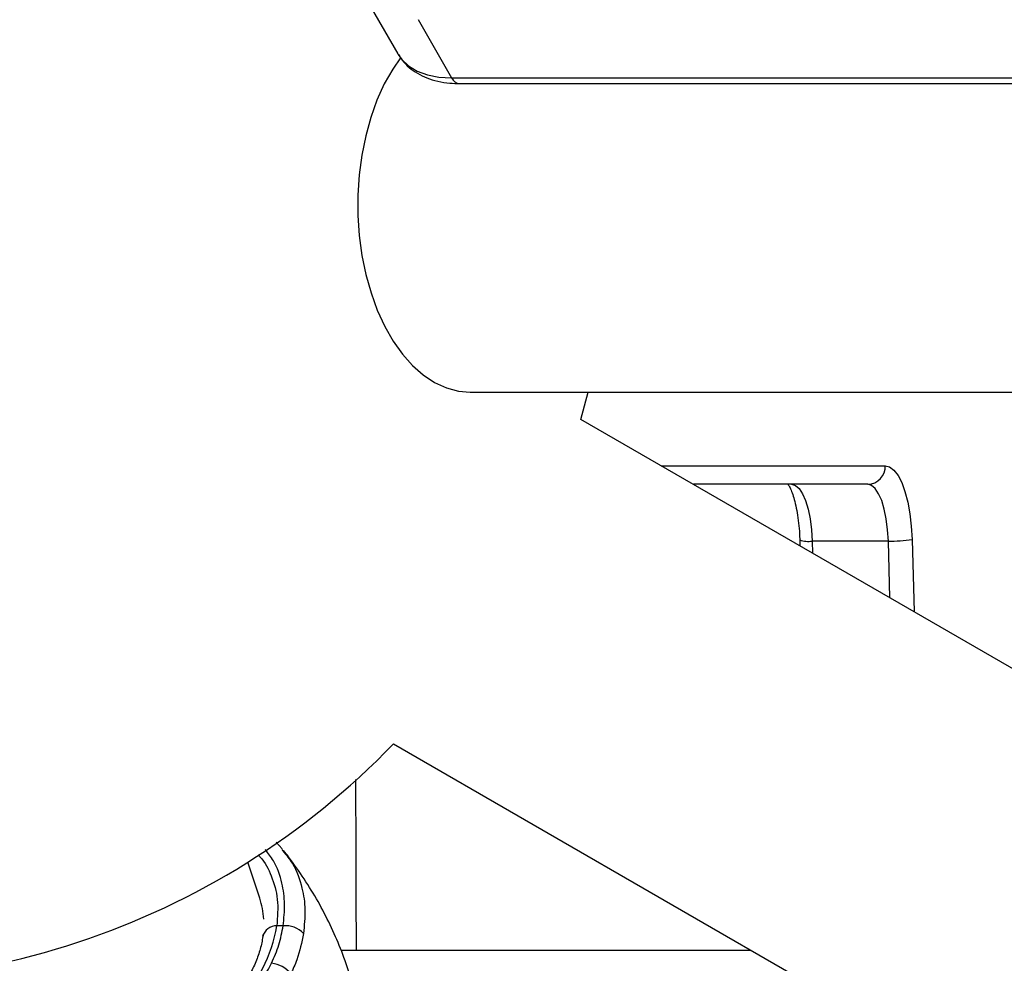
# Model space of a CAD drawing. Units: millimetres. Extents: x -6280 to 8341, y -7016 to 6508.
# Drawn here: x -3256 to -3098, y -3638 to -3487 of the extents above; entities that cross this region are included whole.
import ezdxf

# ---------------------------------------------------------------- set-up
doc = ezdxf.new("R2010")
doc.units = ezdxf.units.MM
doc.layers.add('SLD-0', color=179, linetype='Continuous')

msp = doc.modelspace()

# ---------------------------------------------------------------- linework, layer by layer
at = {"layer": 'SLD-0', "color": 7, "linetype": 'Continuous', "lineweight": 25}
for p, q in [((-3200.67, -3482.64), (-3195.25, -3492.01)), ((-3192.01, -3486.5), (-3186.6, -3495.87)), ((-3194.81, -3492.63), (-3196.09, -3494.48)), ((-3195.25, -3492.01), (-3195.2, -3492.1)), ((-3195.2, -3492.1), (-3194.63, -3492.9)), ((-3194.63, -3492.9), (-3193.52, -3493.95)), ((-3193.52, -3493.95), (-3192.14, -3494.78)), ((-3196.09, -3494.48), (-3197.44, -3496.85)), ((-3192.14, -3494.78), (-3190.51, -3495.38)), ((-3190.51, -3495.38), (-3188.65, -3495.75)), ((-3188.65, -3495.75), (-3186.6, -3495.87)), ((-3186.6, -3495.87), (-2483.34, -3495.87)), ((-3197.44, -3496.85), (-3198.62, -3499.46)), ((-3185.3, -3496.79), (-2482.05, -3496.79)), ((-3198.62, -3499.46), (-3199.63, -3502.26)), ((-3199.63, -3502.26), (-3200.44, -3505.22)), ((-3200.44, -3505.22), (-3201.07, -3508.32)), ((-3201.07, -3508.32), (-3201.48, -3511.51)), ((-3201.48, -3511.51), (-3201.69, -3514.76)), ((-3201.69, -3514.76), (-3201.68, -3518.02)), ((-3201.68, -3518.02), (-3201.47, -3521.27)), ((-3201.47, -3521.27), (-3201.04, -3524.45)), ((-3201.04, -3524.45), (-3200.41, -3527.54)), ((-3200.41, -3527.54), (-3199.58, -3530.5)), ((-3199.58, -3530.5), (-3198.57, -3533.29)), ((-3198.57, -3533.29), (-3197.37, -3535.89)), ((-3197.37, -3535.89), (-3196.02, -3538.25)), ((-3196.02, -3538.25), (-3194.52, -3540.36)), ((-3194.52, -3540.36), (-3192.9, -3542.18)), ((-3192.9, -3542.18), (-3191.16, -3543.71)), ((-3191.16, -3543.71), (-3189.34, -3544.91)), ((-3189.34, -3544.91), (-3187.45, -3545.77)), ((-3187.45, -3545.77), (-3185.51, -3546.29)), ((-3185.51, -3546.29), (-3183.6, -3546.46)), ((-3183.6, -3546.46), (-3052.93, -3546.46)), ((-3165.79, -3550.85), (-3164.61, -3546.46)), ((-2832.68, -3743.18), (-3165.79, -3550.85)), ((-3152.88, -3558.31), (-3116.78, -3558.31)), ((-3116.78, -3558.31), (-3116.07, -3558.49)), ((-3116.07, -3558.49), (-3115.37, -3559.01)), ((-3115.37, -3559.01), (-3114.72, -3559.87)), ((-3114.72, -3559.87), (-3114.12, -3561.03)), ((-3119.6, -3561.31), (-3147.68, -3561.31)), ((-3131.86, -3561.31), (-3131.25, -3561.48)), ((-3131.25, -3561.48), (-3130.65, -3561.99)), ((-3130.65, -3561.99), (-3130.1, -3562.82)), ((-3118.99, -3561.48), (-3119.6, -3561.31)), ((-3118.4, -3561.99), (-3118.99, -3561.48)), ((-3117.84, -3562.82), (-3118.4, -3561.99)), ((-3114.12, -3561.03), (-3113.6, -3562.48)), ((-3113.6, -3562.48), (-3113.16, -3564.17)), ((-3130.1, -3562.82), (-3129.61, -3563.94)), ((-3129.61, -3563.94), (-3129.19, -3565.31)), ((-3117.35, -3563.94), (-3117.84, -3562.82)), ((-3116.94, -3565.31), (-3117.35, -3563.94)), ((-3129.19, -3565.31), (-3128.87, -3566.89)), ((-3116.61, -3566.89), (-3116.94, -3565.31)), ((-3113.16, -3564.17), (-3112.81, -3566.05)), ((-3128.87, -3566.89), (-3128.65, -3568.62)), ((-3116.39, -3568.62), (-3116.61, -3566.89)), ((-3112.81, -3566.05), (-3112.58, -3568.07)), ((-3128.65, -3568.62), (-3128.54, -3570.44)), ((-3116.28, -3570.44), (-3116.39, -3568.62)), ((-3112.58, -3568.07), (-3112.46, -3570.18)), ((-3130.54, -3570.26), (-3130.52, -3571.22)), ((-3112.46, -3570.18), (-3112.12, -3581.84)), ((-3116.28, -3570.44), (-3128.54, -3570.44)), ((-3128.54, -3570.44), (-3128.48, -3572.39)), ((-3116.02, -3579.59), (-3116.28, -3570.44)), ((-3195.94, -3603.08), (-2851.84, -3801.74)), ((-3213.91, -3620.02), (-3214.86, -3618.9)), ((-3213.95, -3620.08), (-3213.76, -3620.34)), ((-3217.5, -3627.94), (-3219.41, -3622.14)), ((-3213.73, -3632.41), (-3214.74, -3632.41)), ((-3204.4, -3636.31), (-3138.38, -3636.31))]:
    msp.add_line(p, q, dxfattribs=at)
for centre, radius, start, end in [((-2329.83, -3516.31), 3500, 237.83283, 3.63149), ((-3185.19, -3495.27), 1.53, 203.2644, 266.068), ((-3119.69, -3558.39), 2.92, 271.7358, 1.6365), ((-3285.92, -3516.31), 125, 204.8573, 316.0426), ((-3129.21, -3566.53), 3.97, 250.3768, 279.7121), ((-3115.84, -3548.81), 21.64, 268.8274, 278.9922), ((-3230.32, -3632.14), 13.49, 3.4059, 18.109), ((-3238.51, -3628.3), 24.11, 316.042, 350.2025), ((-3214.84, -3634.64), 2.24, 87.6554, 166.3459), ((-3213.27, -3636.16), 3.78, 42.0628, 97.0272), ((-3215.99, -3642.83), 4.42, 37.5867, 84.9979)]:
    msp.add_arc(centre, radius, start, end, dxfattribs=at)
for points, knots in [([(-3195.16, -3492.11), (-3194.97, -3492.43), (-3194.5, -3493.2), (-3193.47, -3494.22), (-3192.13, -3495.19), (-3190.58, -3495.93), (-3188.83, -3496.46), (-3187.06, -3496.75), (-3185.84, -3496.78), (-3185.3, -3496.79)], [0, 0, 0, 0, 0.1008397, 0.2487053, 0.3975378, 0.5501089, 0.708066, 0.8714232, 1, 1, 1, 1]), ([(-3132.45, -3561.31), (-3132.37, -3561.44), (-3132.19, -3561.7), (-3131.85, -3562.45), (-3131.5, -3563.46), (-3131.17, -3564.75), (-3130.88, -3566.27), (-3130.67, -3567.97), (-3130.57, -3569.33), (-3130.55, -3570.11), (-3130.54, -3570.26)], [0, 0, 0, 0, 0.111042, 0.236734, 0.370908, 0.51212, 0.658513, 0.808427, 0.960558, 1, 1, 1, 1]), ([(-3201.93, -3636.31), (-3201.94, -3633.62), (-3201.96, -3626.51), (-3201.99, -3617.8), (-3202.01, -3611.34), (-3202.02, -3609.25), (-3202.02, -3608.82)], [0, 0, 0, 0, 0.290709, 0.768812, 0.952522, 1, 1, 1, 1]), ([(-3217.8, -3620.94), (-3217.69, -3621.05), (-3216.69, -3622.03), (-3215.53, -3624.41), (-3214.43, -3628.1), (-3214.64, -3630.96), (-3214.74, -3632.41)], [0, 0, 0, 0, 0.036069, 0.339615, 0.664142, 1, 1, 1, 1]), ([(-3213.73, -3632.41), (-3213.61, -3631.22), (-3213.36, -3628.83), (-3213.88, -3625.31), (-3214.86, -3622.32), (-3216.14, -3620.71), (-3216.6, -3620.12)], [0, 0, 0, 0, 0.256175, 0.517254, 0.824821, 1, 1, 1, 1]), ([(-3213.76, -3620.34), (-3213.22, -3621), (-3211.78, -3622.77), (-3210.65, -3626), (-3210.07, -3629.79), (-3210.33, -3632.34), (-3210.46, -3633.63)], [0, 0, 0, 0, 0.183893, 0.494162, 0.744628, 1, 1, 1, 1]), ([(-3200.72, -3661.11), (-3200.68, -3660.75), (-3200.49, -3659.05), (-3200.47, -3655.99), (-3200.66, -3651.94), (-3201.17, -3647.9), (-3201.97, -3643.9), (-3203.06, -3639.94), (-3204.45, -3636.04), (-3206.12, -3632.21), (-3208.07, -3628.46), (-3210.32, -3624.81), (-3212.22, -3622.09), (-3213.39, -3620.61), (-3213.67, -3620.26)], [0, 0, 0, 0, 0.024546, 0.116847, 0.209263, 0.301912, 0.394955, 0.488554, 0.582873, 0.678066, 0.774273, 0.871604, 0.970126, 1, 1, 1, 1]), ([(-3216.97, -3633.78), (-3216.97, -3633.79), (-3216.97, -3633.9), (-3217, -3634.02), (-3217.03, -3634.13)], [0, 0, 0, 0, 0.065769, 1, 1, 1, 1]), ([(-3215.6, -3638.43), (-3215.17, -3637.43), (-3214.3, -3635.42), (-3213.92, -3633.42), (-3213.73, -3632.41)], [0, 0, 0, 0, 0.496354, 1, 1, 1, 1]), ([(-3210.46, -3633.63), (-3210.75, -3635.04), (-3211.19, -3637.21), (-3212.15, -3639.38), (-3212.49, -3640.13)], [0, 0, 0, 0, 0.653221, 1, 1, 1, 1]), ([(-3217.01, -3634.12), (-3217.06, -3634.45), (-3217.22, -3635.45), (-3217.7, -3637.15), (-3218.55, -3639.22), (-3219.68, -3641.29), (-3221.09, -3643.32), (-3222.75, -3645.3), (-3224.66, -3647.2), (-3226.65, -3648.92), (-3228.09, -3649.95), (-3228.75, -3650.41)], [0, 0, 0, 0, 0.060539, 0.183202, 0.304532, 0.424645, 0.544053, 0.663117, 0.782068, 0.90101, 1, 1, 1, 1]), ([(-3221.15, -3645.04), (-3220.65, -3644.63), (-3219.42, -3643.62), (-3217.73, -3641.83), (-3216.41, -3640.01), (-3215.82, -3638.85), (-3215.6, -3638.43)], [0, 0, 0, 0, 0.205136, 0.5096, 0.821813, 1, 1, 1, 1])]:
    msp.add_open_spline(points, degree=3, knots=knots, dxfattribs=at)

doc.saveas('drawing.dxf')
